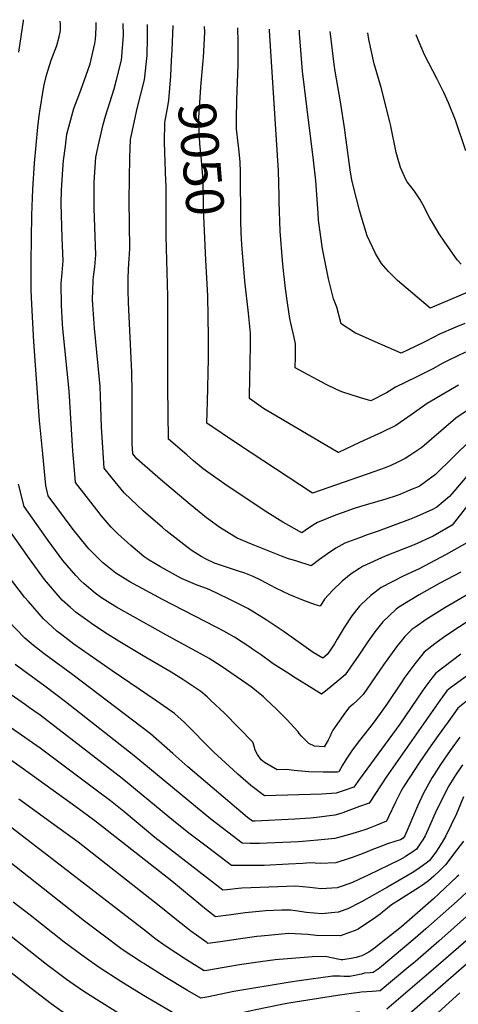
# Model space of a CAD drawing. Units: inches. Extents: x 2620121 to 2625731, y 1501728 to 1507239.
# Drawn here: x 2624740 to 2625075, y 1506263 to 1507016 of the extents above; entities that cross this region are included whole.
import ezdxf
from ezdxf.enums import TextEntityAlignment as Align

# ---------------------------------------------------------------- set-up
doc = ezdxf.new("R2010")
doc.units = ezdxf.units.IN
doc.header["$MEASUREMENT"] = 0
doc.layers.add('tile_2735_01_contour_10ft', color=93, linetype='Continuous')
doc.styles.add('Arial', font='arial.ttf')

msp = doc.modelspace()

# ---------------------------------------------------------------- linework, layer by layer
at = {"layer": 'tile_2735_01_contour_10ft'}
for points, elevation in [([(2624739.51, 1506990.96), (2624743.23, 1507014.98), (2624743.19, 1507015.75)], 8990), ([(2625000, 1506530.49), (2624999.44, 1506529.64), (2624989.09, 1506514.8), (2624984.16, 1506510.48), (2624973.9, 1506502.29), (2624970.93, 1506499.96), (2624964.87, 1506503.66), (2624950.81, 1506512.35), (2624944.07, 1506516.64), (2624933.94, 1506523.21), (2624924.96, 1506529.61), (2624918.22, 1506534.43), (2624916, 1506535.96), (2624904.38, 1506543.46), (2624896.28, 1506548.04), (2624890.45, 1506551.11), (2624849.42, 1506572.29), (2624824.45, 1506585.86), (2624813.8, 1506592.49), (2624803.59, 1506600.53), (2624801.08, 1506602.9), (2624793.17, 1506611.16), (2624790.82, 1506613.81), (2624781.15, 1506625.9), (2624761.92, 1506651.6), (2624760.3, 1506659.6), (2624757.76, 1506683.73), (2624755.3, 1506709.26), (2624750.97, 1506769.28), (2624749.42, 1506798.11), (2624749.04, 1506808.84), (2624748.91, 1506830.43), (2624749.39, 1506866.14), (2624750.19, 1506886.1), (2624751.5, 1506906.03), (2624754.17, 1506933.59), (2624755.14, 1506942.17), (2624755.87, 1506947.36), (2624758.05, 1506961.7), (2624758.82, 1506966.05), (2624760.78, 1506973.43), (2624764.32, 1506984.92), (2624768.63, 1506995.99), (2624770.33, 1507002.7), (2624771.51, 1507007.54), (2624771.37, 1507012.08), (2624771.17, 1507014.67)], 9000), ([(2625000, 1506567.11), (2624994.05, 1506559.89), (2624988.31, 1506551), (2624982.91, 1506542.06), (2624980.91, 1506538.39), (2624977.33, 1506533.06), (2624975.3, 1506530.2), (2624971.8, 1506527.32), (2624964.58, 1506531.8), (2624942.34, 1506547.63), (2624928.58, 1506556.82), (2624914.49, 1506565.29), (2624907.38, 1506568.95), (2624900.33, 1506572.45), (2624884.93, 1506580), (2624874.58, 1506583.76), (2624863.87, 1506588.48), (2624847.86, 1506597.21), (2624839.15, 1506602.34), (2624835.22, 1506604.92), (2624825.12, 1506613.61), (2624815.3, 1506622.65), (2624810.21, 1506627.51), (2624802.58, 1506636.5), (2624801.01, 1506638.46), (2624782.84, 1506661.79), (2624781.48, 1506677.31), (2624780.87, 1506685.64), (2624777.92, 1506731.78), (2624773.28, 1506779.66), (2624772.98, 1506783.08), (2624772.11, 1506797.47), (2624771.92, 1506813.88), (2624772.65, 1506822.07), (2624773.34, 1506831.25), (2624772.76, 1506848.93), (2624772.04, 1506866.57), (2624771.89, 1506875.31), (2624772.16, 1506885.43), (2624773.17, 1506901.18), (2624773.79, 1506908.04), (2624775.11, 1506919.14), (2624776.3, 1506928.26), (2624781.52, 1506947.75), (2624786.14, 1506959.71), (2624789.54, 1506969), (2624794.11, 1506982.04), (2624797.58, 1506997.6), (2624798.22, 1507000.51), (2624798.59, 1507009.57), (2624798.57, 1507013.62)], 9010), ([(2625000, 1506596), (2624993.55, 1506591.95), (2624986.55, 1506586.27), (2624979.55, 1506579.42), (2624973.22, 1506572.47), (2624969.79, 1506567.22), (2624966.19, 1506568.26), (2624956.61, 1506571.78), (2624946.6, 1506575.87), (2624935.85, 1506580.91), (2624924.58, 1506587.09), (2624918.71, 1506589.94), (2624912.22, 1506592.5), (2624906.65, 1506594.35), (2624893.56, 1506598.46), (2624889.1, 1506600.03), (2624882.71, 1506603.23), (2624878.87, 1506605.29), (2624871.29, 1506609.91), (2624865.53, 1506614.31), (2624852.01, 1506625.16), (2624849.3, 1506627.37), (2624834.9, 1506639.95), (2624819.98, 1506653.82), (2624810.87, 1506665), (2624804.72, 1506672.75), (2624803.63, 1506688.44), (2624802.81, 1506704.21), (2624802.32, 1506719.84), (2624801.64, 1506735.15), (2624800.29, 1506750.95), (2624797.37, 1506779.93), (2624796.14, 1506797.61), (2624795.95, 1506802.04), (2624796.1, 1506808.36), (2624796.34, 1506816.65), (2624796.56, 1506819.01), (2624797.57, 1506826.74), (2624798.45, 1506835.96), (2624797.1, 1506871.27), (2624797, 1506885.94), (2624797.03, 1506889.04), (2624797.16, 1506891.5), (2624798.46, 1506910.69), (2624800.39, 1506920.14), (2624803.89, 1506935.56), (2624805.87, 1506941.99), (2624812.36, 1506962.99), (2624814.14, 1506969.88), (2624817.93, 1506984.77), (2624818.24, 1506987.5), (2624819.47, 1507003.8), (2624819.39, 1507012.81)], 9020), ([(2625000, 1506619.59), (2624988.59, 1506615.34), (2624981.84, 1506611.61), (2624975.49, 1506607.34), (2624969.28, 1506602.9), (2624962.95, 1506598.15), (2624951.19, 1506601.75), (2624945.66, 1506603.47), (2624940.31, 1506605.35), (2624917.45, 1506614.6), (2624906.49, 1506619.32), (2624903.94, 1506620.74), (2624898.56, 1506623.99), (2624893.28, 1506627.42), (2624883.05, 1506634.87), (2624870.51, 1506645.02), (2624847.93, 1506663.98), (2624843.8, 1506667.6), (2624829.7, 1506679.98), (2624826.6, 1506683.72), (2624826.12, 1506691.45), (2624826.17, 1506727.16), (2624826.21, 1506730.66), (2624825.83, 1506746.1), (2624823.3, 1506799.35), (2624823.15, 1506808.63), (2624823.08, 1506813.61), (2624823.2, 1506818.4), (2624823.65, 1506829.83), (2624823.91, 1506832.65), (2624824.44, 1506840.84), (2624823.97, 1506877.61), (2624824.45, 1506910.42), (2624824.98, 1506924.02), (2624830.07, 1506947.9), (2624835.57, 1506969.73), (2624837.55, 1506988.39), (2624837.99, 1507002), (2624837.93, 1507008.42), (2624837.79, 1507012.1)], 9030), ([(2624856.35, 1506984.64), (2624856.72, 1506992.4), (2624857.44, 1507011.35)], 9040), ([(2624880.66, 1506986.71), (2624881.68, 1507006.19), (2624881.54, 1507010.42)], 9050), ([(2625000, 1506692.3), (2624983.78, 1506684.76), (2624983.7, 1506684.79), (2624926.66, 1506718.4), (2624915.88, 1506726.01), (2624915.92, 1506728.19), (2624916.67, 1506766.32), (2624916.51, 1506776.05), (2624914.99, 1506791.4), (2624912.36, 1506815.77), (2624910.07, 1506843.63), (2624909.52, 1506852.99), (2624909.3, 1506861.28), (2624908.94, 1506899.31), (2624908.7, 1506906.83), (2624907.58, 1506917.12), (2624907.13, 1506921.1), (2624905.96, 1506932.23), (2624905.89, 1506939.36), (2624906.2, 1506954.36), (2624907.09, 1506981.18), (2624907.31, 1506998.42), (2624906.88, 1507009.44)], 9060), ([(2625000, 1506726.92), (2624986.52, 1506731.13), (2624982.32, 1506732.88), (2624974.55, 1506736.65), (2624950.77, 1506749.42), (2624951.03, 1506758.15), (2624950.98, 1506767.85), (2624949.93, 1506772.67), (2624947.42, 1506783.69), (2624946.73, 1506787.33), (2624944.85, 1506799.3), (2624943.39, 1506810.08), (2624942.8, 1506814.78), (2624941.8, 1506823.68), (2624940.96, 1506831.52), (2624939.35, 1506853.98), (2624938.63, 1506876.52), (2624938.49, 1506881.06), (2624937.89, 1506900.06), (2624931.24, 1507007.61), (2624931.16, 1507008.5)], 9070), ([(2625000, 1506774.68), (2624996.87, 1506776.06), (2624986.03, 1506783.06), (2624982.63, 1506795.79), (2624980.03, 1506802.14), (2624976.21, 1506817.45), (2624973.87, 1506828.93), (2624971.67, 1506840.46), (2624968.54, 1506862.48), (2624968.24, 1506867.72), (2624966.53, 1506892.49), (2624964.86, 1506908.42), (2624959.71, 1506949.28), (2624956.35, 1506976.45), (2624954.17, 1507005.1), (2624954, 1507007.62)], 9080), ([(2625000, 1506870.19), (2624997.63, 1506878.87), (2624994.12, 1506892.94), (2624992.71, 1506900.93), (2624988.92, 1506929.14), (2624988.67, 1506931.55), (2624985.28, 1506953.01), (2624981.3, 1506976.47), (2624980.63, 1506981.53), (2624977.79, 1507004.82), (2624977.59, 1507006.71)], 9090), ([(2625077.51, 1506828.69), (2625074.51, 1506831.96), (2625064.51, 1506846.45), (2625060.86, 1506852.05), (2625055.69, 1506860.62), (2625053.74, 1506863.88), (2625048.39, 1506874.38), (2625047.41, 1506876.21), (2625046.03, 1506878.42), (2625041.89, 1506884.48), (2625036.46, 1506891.62), (2625035.42, 1506893.51), (2625031.14, 1506902.75), (2625028.85, 1506910.51), (2625028, 1506914.25), (2625023.67, 1506935.49), (2625023.2, 1506937.51), (2625016.57, 1506963.82), (2625011.26, 1506982.09), (2625006.97, 1507000.6), (2625006.27, 1507005.6)], 9100), ([(2625081.27, 1506915.35), (2625073.21, 1506938.96), (2625068.01, 1506952.15), (2625064.37, 1506960.16), (2625059.37, 1506970.31), (2625049.56, 1506989), (2625043.45, 1507003.53), (2625043.35, 1507004.17)], 9110), ([(2624853.09, 1506948.02), (2624854.13, 1506953.91), (2624855.8, 1506972.84), (2624856.35, 1506984.64)], 9040), ([(2624882.57, 1506832.06), (2624880.66, 1506871.22), (2624880.32, 1506891.87), (2624880.08, 1506896.04), (2624878.81, 1506911.05), (2624877.78, 1506920.7), (2624877.52, 1506926.07), (2624877.09, 1506935.43), (2624877.24, 1506940.79), (2624878.44, 1506960.01), (2624878.73, 1506964.32), (2624880.54, 1506984.26), (2624880.66, 1506986.71)], 9050), ([(2625000, 1506643.11), (2624995.73, 1506641.83), (2624986.6, 1506638.66), (2624981.54, 1506636.77), (2624974.6, 1506634.05), (2624967.72, 1506631.1), (2624963.96, 1506628.83), (2624958.39, 1506625.02), (2624955.86, 1506623.26), (2624950.03, 1506626.48), (2624941.35, 1506631.37), (2624929.14, 1506638.99), (2624899.55, 1506658.6), (2624890.02, 1506665.36), (2624880.47, 1506672.27), (2624873.05, 1506678.48), (2624867.9, 1506682.82), (2624853.81, 1506694.82), (2624853.51, 1506734.52), (2624853.55, 1506804.32), (2624852.21, 1506850.31), (2624852.18, 1506876.21), (2624852.13, 1506883.82), (2624852.08, 1506888.95), (2624851.89, 1506892.33), (2624851.31, 1506907.11), (2624850.78, 1506921.92), (2624851.18, 1506937.2), (2624853.09, 1506948.02)], 9040), ([(2625092.52, 1506811.43), (2625053.95, 1506795), (2625028.87, 1506816.36), (2625022.18, 1506823.05), (2625016.86, 1506829.21), (2625012.17, 1506836.93), (2625005.8, 1506850.32), (2625005.78, 1506850.39), (2625001.52, 1506864.7), (2625000, 1506870.19)], 9090), ([(2625000, 1506666.19), (2624963.88, 1506653.74), (2624917.06, 1506684.43), (2624905.79, 1506691.99), (2624883.36, 1506707.17), (2624883.74, 1506723.49), (2624884.51, 1506756.52), (2624884.41, 1506772.95), (2624883.93, 1506804.25), (2624882.57, 1506832.06)], 9050), ([(2625080.51, 1506783.28), (2625073.51, 1506780.66), (2625060.62, 1506775.01), (2625057.74, 1506773.57), (2625048.9, 1506768.92), (2625037.04, 1506763.17), (2625031.69, 1506760.63), (2625011.82, 1506769.45), (2625000, 1506774.68)], 9080), ([(2625080.92, 1506761.46), (2625068.17, 1506755.45), (2625063.06, 1506752.68), (2625056.59, 1506748.98), (2625043.19, 1506742.23), (2625027.46, 1506734.65), (2625020.63, 1506730.36), (2625008.5, 1506724.27), (2625000, 1506726.92)], 9070), ([(2625075.61, 1506736.17), (2625051.61, 1506722.23), (2625040.25, 1506714.07), (2625027.71, 1506705.46), (2625016.76, 1506700.08), (2625000, 1506692.3)], 9060), ([(2625082.88, 1506717.35), (2625073.5, 1506710.98), (2625071.6, 1506709.29), (2625047.53, 1506688.48), (2625038.49, 1506682.34), (2625034.93, 1506680.07), (2625028.68, 1506677.06), (2625023.93, 1506674.91), (2625019.54, 1506672.95), (2625010.98, 1506669.97), (2625000, 1506666.19)], 9050), ([(2625084.83, 1506694.2), (2625057.89, 1506667.94), (2625045.49, 1506658.78), (2625040.28, 1506656.61), (2625030.63, 1506652.69), (2625027.87, 1506651.6), (2625020.11, 1506649.12), (2625000, 1506643.11)], 9040), ([(2625000, 1506496.88), (2624998.05, 1506494.97), (2624995.11, 1506492.33), (2624991.7, 1506489.56), (2624989.18, 1506486.04), (2624979.45, 1506472.38), (2624978.25, 1506469.93), (2624977.41, 1506467.84), (2624976.1, 1506464.64), (2624972.82, 1506459.6), (2624965.62, 1506460.07), (2624961.28, 1506462.14), (2624958.29, 1506464.87), (2624955.55, 1506467.71), (2624953.9, 1506469.76), (2624953.01, 1506471.19), (2624944.34, 1506480.4), (2624936.18, 1506488.64), (2624928.91, 1506495.56), (2624926.49, 1506497.85), (2624917.23, 1506505.6), (2624894.12, 1506521.3), (2624884.98, 1506527.07), (2624880.51, 1506529.64), (2624865.98, 1506537.74), (2624849.99, 1506546.37), (2624814.16, 1506566.4), (2624809.55, 1506569.16), (2624802.69, 1506573.69), (2624797.83, 1506577.19), (2624789.39, 1506584.28), (2624786.82, 1506586.49), (2624783.1, 1506590.74), (2624773.18, 1506602.12), (2624761.99, 1506617.42), (2624743.59, 1506643.48), (2624739.35, 1506660.58)], 8990), ([(2625081.91, 1506666.51), (2625072.11, 1506654.81), (2625068.74, 1506651.14), (2625059.13, 1506642.84), (2625055.14, 1506640.89), (2625041.97, 1506634.93), (2625038.17, 1506633.48), (2625014.31, 1506624.63), (2625005.89, 1506621.79), (2625000, 1506619.59)], 9030), ([(2625082.58, 1506644.13), (2625070.7, 1506629.08), (2625056.35, 1506620.63), (2625041.72, 1506614.21), (2625019.55, 1506605.37), (2625002.33, 1506597.46), (2625000, 1506596)], 9020), ([(2625000, 1506464.48), (2624997.33, 1506461.03), (2624993.77, 1506456.24), (2624990.3, 1506451.03), (2624986.9, 1506445.5), (2624984, 1506440.57), (2624983.14, 1506440.29), (2624972.1, 1506440.22), (2624961.09, 1506440.53), (2624950.11, 1506441.4), (2624944.02, 1506442.28), (2624936.92, 1506442.12), (2624927.43, 1506447.75), (2624924.65, 1506449.79), (2624921.84, 1506453.66), (2624920.09, 1506457.19), (2624919.04, 1506460.93), (2624918.38, 1506463.17), (2624896.76, 1506485.29), (2624886.42, 1506495.17), (2624883.49, 1506497.75), (2624878.66, 1506501.83), (2624864.88, 1506511.06), (2624855.86, 1506516.68), (2624834.63, 1506529.15), (2624816.84, 1506539.95), (2624805.4, 1506547.03), (2624795.21, 1506553.9), (2624792.26, 1506556.02), (2624783.47, 1506562.45), (2624778.99, 1506566.29), (2624772.6, 1506571.89), (2624759.07, 1506587.62), (2624747.59, 1506603.34), (2624725.26, 1506635.37)], 8980), ([(2625081.91, 1506615.56), (2625066.17, 1506606.69), (2625045.59, 1506595.71), (2625033.28, 1506590.05), (2625016.61, 1506581.51), (2625008.54, 1506575.39), (2625001.22, 1506568.59), (2625000, 1506567.11)], 9010), ([(2625077.34, 1506593.24), (2625061.29, 1506584.73), (2625045.47, 1506575.96), (2625030.1, 1506566.46), (2625028.06, 1506564.86), (2625017.75, 1506555.34), (2625011.58, 1506547.62), (2625006.59, 1506540.52), (2625000, 1506530.49)], 9000), ([(2625000, 1506434.81), (2624995.54, 1506428.7), (2624988.32, 1506426.14), (2624982.08, 1506424.15), (2624971.01, 1506423.54), (2624927.36, 1506422.14), (2624916.96, 1506430.13), (2624906.9, 1506438.83), (2624903.38, 1506441.96), (2624888.46, 1506455.51), (2624888.04, 1506456.15), (2624866.13, 1506478.18), (2624858.61, 1506485.04), (2624845.08, 1506494.48), (2624810.83, 1506517.81), (2624781.66, 1506538.21), (2624772.42, 1506545.18), (2624768.61, 1506548.15), (2624758.48, 1506557.39), (2624746.84, 1506570.82), (2624743.95, 1506574.16), (2624732.48, 1506589.05)], 8970), ([(2625095.62, 1506583.76), (2625065.15, 1506565.96), (2625050.97, 1506556.89), (2625042.86, 1506551.5), (2625039.97, 1506549.42), (2625034.55, 1506544.06), (2625028.08, 1506535.98), (2625018.24, 1506522.22), (2625002.74, 1506499.55), (2625000, 1506496.88)], 8990), ([(2625098.02, 1506565.47), (2625072.06, 1506548.63), (2625064.13, 1506543.17), (2625057.58, 1506538.37), (2625049.29, 1506531.95), (2625042.25, 1506523.02), (2625039.11, 1506518.9), (2625034.67, 1506512.84), (2625031.18, 1506507.78), (2625020.7, 1506492.31), (2625015.65, 1506485.13), (2625010.32, 1506477.8), (2625000, 1506464.48)], 8980), ([(2625000, 1506413.91), (2624991.86, 1506410.82), (2624987.21, 1506409.12), (2624983.89, 1506408.18), (2624980.99, 1506407.38), (2624966.97, 1506405.53), (2624962.57, 1506405.15), (2624950.49, 1506404.22), (2624920.19, 1506402.71), (2624918.09, 1506402.73), (2624914.4, 1506405.6), (2624868.65, 1506444.37), (2624857.33, 1506454.45), (2624840.09, 1506469.54), (2624780.85, 1506514.66), (2624758.81, 1506530.8), (2624750.82, 1506537.01), (2624744.17, 1506542.69), (2624731.22, 1506556.19)], 8960), ([(2625077.28, 1506530.45), (2625058.28, 1506515.99), (2625055.23, 1506512.11), (2625049.96, 1506504.98), (2625048.07, 1506502.37), (2625030.73, 1506476.9), (2625000, 1506434.81)], 8970), ([(2625000, 1506394.93), (2624992.3, 1506392.65), (2624981.05, 1506389.61), (2624968.07, 1506388.29), (2624956.28, 1506387.28), (2624953.32, 1506387.08), (2624923.6, 1506385.72), (2624916.28, 1506385.77), (2624910.14, 1506385.86), (2624899.2, 1506394.24), (2624886.34, 1506404.23), (2624827.67, 1506452.72), (2624775.22, 1506493.98), (2624759.52, 1506506.08), (2624736.72, 1506522.53)], 8950), ([(2625083.51, 1506514.98), (2625068.57, 1506503.92), (2625066.73, 1506502.55), (2625061.29, 1506494.95), (2625022.03, 1506438.85), (2625020.91, 1506437.16), (2625007.24, 1506416.65), (2625000, 1506413.91)], 8960), ([(2625103.16, 1506511.7), (2625075.18, 1506489.11), (2625067.59, 1506478.68), (2625060.14, 1506468.33), (2625052.74, 1506457.91), (2625045.49, 1506447.31), (2625038.36, 1506436.44), (2625033.52, 1506429.02), (2625031.64, 1506425.5), (2625027.45, 1506417.41), (2625022.11, 1506406.1), (2625020.59, 1506402.69), (2625013.09, 1506399.58), (2625007.99, 1506397.56), (2625004.83, 1506396.36), (2625000, 1506394.93)], 8950), ([(2625000, 1506377.08), (2624994.32, 1506374.97), (2624992.09, 1506374.18), (2624981.88, 1506370.9), (2624969.8, 1506370.39), (2624962.23, 1506370.8), (2624956.69, 1506370.34), (2624945.57, 1506369.76), (2624926.99, 1506368.89), (2624919.71, 1506368.74), (2624915.34, 1506368.75), (2624905.06, 1506368.89), (2624902.18, 1506368.98), (2624883.73, 1506382.86), (2624870.52, 1506392.84), (2624859.32, 1506401.67), (2624818.56, 1506435.36), (2624755.73, 1506483.72), (2624747.67, 1506489.49), (2624744.66, 1506491.62), (2624733.59, 1506499.35)], 8940), ([(2625000, 1506358.37), (2624994.63, 1506355.89), (2624986.75, 1506353.12), (2624982.73, 1506351.75), (2624970.67, 1506350.89), (2624961.84, 1506352.14), (2624951.36, 1506353.02), (2624910.11, 1506351.6), (2624907.53, 1506351.32), (2624898.57, 1506350.33), (2624895.54, 1506350), (2624852.52, 1506383.27), (2624843.55, 1506390.38), (2624819.88, 1506410.14), (2624809.64, 1506418.37), (2624801.76, 1506424.29), (2624755.73, 1506458.55), (2624721.18, 1506482.67)], 8930), ([(2625000, 1506340.37), (2624991.5, 1506336.04), (2624983.87, 1506333.25), (2624983.57, 1506333.16), (2624971.12, 1506331.84), (2624959.36, 1506333.02), (2624950.91, 1506334.26), (2624947.18, 1506334.62), (2624940.23, 1506334.82), (2624927.98, 1506334.2), (2624925.82, 1506333.98), (2624912.48, 1506332.55), (2624901.8, 1506331.17), (2624889.75, 1506329.65), (2624882.89, 1506335.01), (2624878.55, 1506338.49), (2624856.39, 1506356.84), (2624797.52, 1506403.11), (2624783.19, 1506413.67), (2624742.05, 1506443.3), (2624692.5, 1506478.31)], 8920), ([(2625076.67, 1506467.09), (2625069.15, 1506456.81), (2625061.86, 1506446.22), (2625056.9, 1506438.54), (2625055.37, 1506436.14), (2625048.9, 1506424.28), (2625044.22, 1506414.33), (2625034.45, 1506391.54), (2625033.29, 1506389.82), (2625031.14, 1506388.51), (2625027.68, 1506387.55), (2625021.39, 1506385.45), (2625015.35, 1506383.17), (2625009.34, 1506380.86), (2625005.68, 1506379.19), (2625000, 1506377.08)], 8940), ([(2625078.66, 1506445.96), (2625073.25, 1506437.95), (2625068.11, 1506429.82), (2625058.64, 1506410.66), (2625053.38, 1506398.88), (2625050.2, 1506391.5), (2625048.41, 1506388.61), (2625047.12, 1506386.66), (2625043.41, 1506381.29), (2625039.16, 1506378.38), (2625036.69, 1506376.76), (2625034.77, 1506375.59), (2625030.64, 1506373.22), (2625006.47, 1506361.36), (2625000, 1506358.37)], 8930), ([(2625000, 1506320.81), (2624998.91, 1506320.07), (2624996.53, 1506319.16), (2624992.25, 1506317.6), (2624985.29, 1506315.14), (2624966.88, 1506315.36), (2624960.43, 1506315.96), (2624945.85, 1506316.8), (2624943.19, 1506316.61), (2624924.74, 1506314.92), (2624921.54, 1506314.61), (2624909.04, 1506312.77), (2624903.98, 1506311.91), (2624893.65, 1506310.46), (2624884.05, 1506309.29), (2624883.17, 1506309.85), (2624871.11, 1506318.7), (2624868.38, 1506320.77), (2624858.89, 1506328.27), (2624846.83, 1506338.01), (2624784.78, 1506386.63), (2624766.61, 1506400.04), (2624739.56, 1506419.53)], 8910), ([(2625079.45, 1506421.41), (2625073.99, 1506408.36), (2625065.83, 1506391.47), (2625062.98, 1506386.62), (2625059.98, 1506381.78), (2625058.74, 1506379.9), (2625056.65, 1506376.94), (2625053.54, 1506372.75), (2625051.91, 1506371.51), (2625048.14, 1506368.69), (2625045.62, 1506366.9), (2625041.51, 1506364.13), (2625037.23, 1506361.48), (2625021.21, 1506352.36), (2625001.39, 1506341.08), (2625000, 1506340.37)], 8920), ([(2625000, 1506299.37), (2624997.47, 1506298.59), (2624993.61, 1506297.77), (2624987.2, 1506296.77), (2624985.79, 1506296.82), (2624977.15, 1506298.57), (2624973.91, 1506299.14), (2624964.12, 1506299), (2624935.5, 1506296.65), (2624924.26, 1506295.28), (2624908.26, 1506292.96), (2624883.29, 1506288.6), (2624881.3, 1506288.31), (2624867.62, 1506296.78), (2624851.28, 1506307.31), (2624843.58, 1506313.09), (2624836.75, 1506318.26), (2624731.05, 1506400.04)], 8900), ([(2625000, 1506285.38), (2624998.93, 1506285.15), (2624992.42, 1506284.02), (2624988.02, 1506284.04), (2624985.11, 1506284.15), (2624979.64, 1506284.26), (2624953.91, 1506280.64), (2624946.9, 1506279.6), (2624903.94, 1506272.38), (2624883.24, 1506268.16), (2624878.55, 1506267.34), (2624868.54, 1506273.2), (2624851.26, 1506283.65), (2624834.96, 1506293.87), (2624833.28, 1506294.97), (2624818.47, 1506304.71), (2624803, 1506316.24), (2624789.73, 1506326.32), (2624710.38, 1506388.66)], 8890), ([(2625079.47, 1506387.38), (2625074.41, 1506380.78), (2625065.63, 1506369.46), (2625061.21, 1506365.09), (2625056.68, 1506360.74), (2625052.71, 1506357.1), (2625048.12, 1506353.8), (2625045.75, 1506352.25), (2625029.63, 1506342.19), (2625024.37, 1506338.71), (2625021.36, 1506336.27), (2625017.62, 1506333.2), (2625015.68, 1506331.7), (2625012.11, 1506329.16), (2625002.07, 1506322.21), (2625000, 1506320.81)], 8910), ([(2625075.91, 1506361.57), (2625074.44, 1506360.19), (2625060.8, 1506347.36), (2625056.43, 1506343.42), (2625031.92, 1506322.04), (2625027.09, 1506318.07), (2625016.5, 1506309.59), (2625012.35, 1506306.3), (2625009.58, 1506304.33), (2625006.94, 1506302.56), (2625001.65, 1506299.88), (2625000, 1506299.37)], 8900), ([(2625085.53, 1506351.86), (2625074.6, 1506341.59), (2625070.25, 1506337.63), (2625050.74, 1506320.43), (2625042.43, 1506313.33), (2625016.75, 1506291.73), (2625014.09, 1506289.65), (2625010.48, 1506286.95), (2625008.06, 1506286.77), (2625003.86, 1506286.4), (2625001.56, 1506285.72), (2625000, 1506285.38)], 8890), ([(2625000, 1506271.74), (2624993.92, 1506271.02), (2624983.16, 1506269.45), (2624945.9, 1506263.51), (2624941.71, 1506262.73), (2624919.33, 1506258.31), (2624893.4, 1506252.29), (2624883.76, 1506248.34), (2624876.78, 1506244.9), (2624866.12, 1506250.99), (2624834.92, 1506269.46), (2624817.55, 1506280.16), (2624800.98, 1506290.96), (2624789.37, 1506298.97), (2624787.63, 1506300.19), (2624774.07, 1506310.33), (2624748.3, 1506330.82), (2624735.29, 1506340.94)], 8880), ([(2625084.11, 1506331.83), (2625060.66, 1506311), (2625042.68, 1506295.54), (2625036.09, 1506289.99), (2625015.7, 1506272.97), (2625009.62, 1506272.55), (2625005.45, 1506272.3), (2625001.25, 1506271.89), (2625000, 1506271.74)], 8880), ([(2625000, 1506256.82), (2624985.76, 1506254.7), (2624959.14, 1506250.4), (2624936.6, 1506246.08), (2624912.62, 1506240.15), (2624902.89, 1506236.25), (2624894.46, 1506232.18), (2624884.95, 1506227.51), (2624877.63, 1506223.29), (2624874.99, 1506221.9), (2624845.16, 1506238.67), (2624831.56, 1506246.47), (2624815.1, 1506256.24), (2624800.88, 1506265.01), (2624789.11, 1506272.6), (2624780.99, 1506278.17), (2624775.95, 1506281.72), (2624760.65, 1506293.25), (2624733.59, 1506314.45)], 8870), ([(2625083.26, 1506312.68), (2625052.65, 1506286.23), (2625051.12, 1506284.92), (2625020.92, 1506258.98)], 8870), ([(2625093.58, 1506303.84), (2625026.14, 1506245)], 8860), ([(2625000, 1506241.54), (2624974.5, 1506237.55), (2624969.73, 1506236.76), (2624954.16, 1506234.17), (2624930.92, 1506228.58), (2624920.96, 1506224.84), (2624911.2, 1506220.42), (2624899.73, 1506214.65), (2624890.37, 1506209.63), (2624868.31, 1506197.81), (2624843.6, 1506213.59), (2624795.47, 1506242.3), (2624777.33, 1506253.98), (2624770.74, 1506258.52), (2624764.2, 1506263.15), (2624748.92, 1506274.7), (2624720.51, 1506296.92)], 8860), ([(2625076.66, 1506271.44), (2625031.93, 1506231.01)], 8850)]:
    msp.add_lwpolyline(points, dxfattribs=dict(at, elevation=elevation))

# ---------------------------------------------------------------- texts
at = {"color": 18, "style": 'Arial'}
msp.add_text('9050', height=28.8, rotation=-85.15025, dxfattribs=at).set_placement((2624878.97, 1506909.16), align=Align.MIDDLE_CENTER)

doc.saveas('drawing.dxf')
